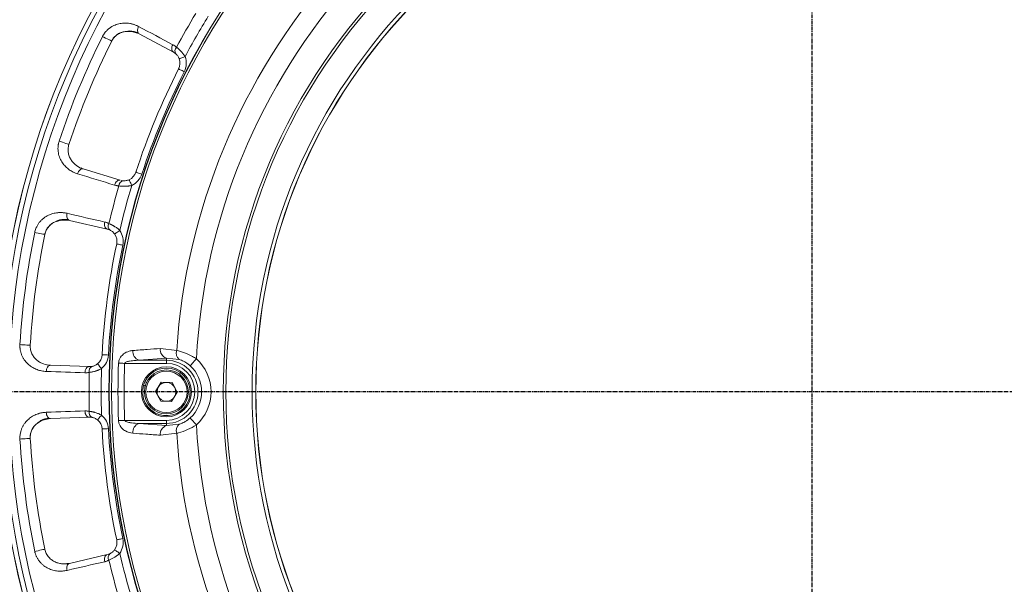
# Model space of a CAD drawing. Units: inches. Extents: x 3046 to 5186, y -12420 to -10906.
# Drawn here: x 3342 to 3499, y -11901 to -11811 of the extents above; entities that cross this region are included whole.
import ezdxf

# ---------------------------------------------------------------- set-up
doc = ezdxf.new("R2010")
doc.units = ezdxf.units.IN
doc.header["$MEASUREMENT"] = 0
doc.linetypes.add('CENTER', pattern=[0.95, 0.625, -0.125, 0.075, -0.125])
doc.linetypes.add('SLD-실선', pattern=[0])
doc.layers.add('DIM', color=1, linetype='SLD-실선')
doc.styles.add('blockfont', font='simplex.shx')
doc.styles.add('ROMANS', font='romans.shx', dxfattribs={"height": 1})
doc.dimstyles.new('STANDARD$0', dxfattribs={"dimtxt": 5, "dimasz": 5, "dimexe": 0.5, "dimexo": 0.5, "dimgap": 1.2, "dimtad": 1, "dimdec": 1, "dimzin": 0, "dimdsep": 46, "dimtxsty": 'ROMANS', "dimcen": 0.09, "dimclrd": 2, "dimclre": 2, "dimclrt": 2, "dimadec": 0, "dimazin": 0, "dimtfac": 1, "dimtdec": 1, "dimtofl": 0, "dimtmove": 0, "dimatfit": 1, "dimfxl": 1, "dimtolj": 1, "dimtzin": 0, "dimarcsym": 0})

# ---------------------------------------------------------------- blocks, each defined once
blk = doc.blocks.new('*D120')
at = {"color": 132, "lineweight": -2}
for p, q in [((3466.1, -11740.37), (3250.08, -11740.37)), ((3252.08, -11749.97), (3252.08, -11990.68)), ((3466.1, -12000.28), (3250.08, -12000.28))]:
    blk.add_line(p, q, dxfattribs=at)
at = {"color": 132}
for points in [[(3250.48, -11749.97), (3253.68, -11749.97), (3252.08, -11740.37)], [(3250.48, -11990.68), (3253.68, -11990.68), (3252.08, -12000.28)]]:
    blk.add_solid(points, dxfattribs=at)
at = {"layer": 'Defpoints', "color": 0}
for p in [(3468.1, -11740.37), (3252.08, -12000.28), (3468.1, -12000.28)]:
    blk.add_point(p, dxfattribs=at)
at = {"insert": (3244.28, -11870.33), "char_height": 9.6, "attachment_point": 5, "rotation": 90, "style": 'blockfont'}
blk.add_mtext('%%C260', dxfattribs=at)
blk = doc.blocks.new('*D121')
at = {"color": 132, "lineweight": -2}
for p, q in [((3466.1, -11781.6), (3279.91, -11781.6)), ((3281.91, -11791.2), (3281.91, -11949.45)), ((3466.1, -11959.05), (3279.91, -11959.05))]:
    blk.add_line(p, q, dxfattribs=at)
at = {"color": 132}
for points in [[(3280.31, -11791.2), (3283.51, -11791.2), (3281.91, -11781.6)], [(3280.31, -11949.45), (3283.51, -11949.45), (3281.91, -11959.05)]]:
    blk.add_solid(points, dxfattribs=at)
at = {"layer": 'Defpoints', "color": 0}
for p in [(3468.1, -11781.6), (3281.91, -11959.05), (3468.1, -11959.05)]:
    blk.add_point(p, dxfattribs=at)
at = {"insert": (3274.11, -11870.33), "char_height": 9.6, "attachment_point": 5, "rotation": 90, "style": 'blockfont'}
blk.add_mtext('%%C177', dxfattribs=at)

msp = doc.modelspace()

# ---------------------------------------------------------------- linework, layer by layer
at = {"color": 7, "linetype": 'Continuous', "lineweight": 15}
for p, q in [((3360.6526, -11813.1928), (3359.5414, -11812.876)), ((3360.7615, -11813.2507), (3366.2133, -11816.1494)), ((3366.3101, -11816.2166), (3366.5998, -11816.4176)), ((3357.748, -11836.5864), (3351.8433, -11834.7811)), ((3358.2109, -11836.6701), (3357.8639, -11836.6073)), ((3349.5269, -11842.9499), (3348.3716, -11842.9315)), ((3349.647, -11842.9776), (3355.6633, -11844.3666)), ((3364.1416, -11863.4073), (3366.7472, -11863.7157)), ((3365.1036, -11864.9656), (3360.7164, -11865.2856)), ((3360.7164, -11865.2856), (3365.1036, -11865.2856)), ((3367.1567, -11865.1668), (3365.1036, -11864.9656)), ((3365.1036, -11864.9656), (3365.1036, -11865.2856)), ((3365.1036, -11865.2856), (3365.1036, -11865.7837)), ((3352.7759, -11866.2982), (3346.6052, -11866.0827)), ((3353.2448, -11866.2592), (3352.8934, -11866.2884)), ((3365.1036, -11865.7837), (3358.436, -11865.7837)), ((3361.4544, -11869.2656), (3361.7299, -11869.3936)), ((3361.6539, -11868.7318), (3361.926, -11868.8583)), ((3363.3725, -11870.2696), (3364.2864, -11868.7983)), ((3364.2864, -11868.7983), (3366.0176, -11868.8542)), ((3366.0176, -11868.8542), (3366.8348, -11870.3813)), ((3364.1897, -11871.7968), (3363.3725, -11870.2696)), ((3365.9208, -11871.8526), (3364.1897, -11871.7968)), ((3366.8348, -11870.3813), (3365.9208, -11871.8526)), ((3346.482, -11874.5726), (3345.3612, -11874.8539)), ((3346.6052, -11874.5683), (3352.7759, -11874.3528)), ((3353.0107, -11874.3682), (3353.2448, -11874.3918)), ((3358.436, -11874.8673), (3365.1036, -11874.8673)), ((3365.1036, -11875.3654), (3365.1036, -11874.8673)), ((3360.7164, -11875.3654), (3365.1036, -11875.6853)), ((3365.1036, -11875.3654), (3360.7164, -11875.3654)), ((3365.1036, -11875.6853), (3365.1036, -11875.3654)), ((3365.1036, -11875.6853), (3367.1567, -11875.4841)), ((3366.7472, -11876.9353), (3364.1416, -11877.2437)), ((3355.6633, -11896.2844), (3349.647, -11897.6733)), ((3356.106, -11896.1254), (3355.7742, -11896.2446))]:
    msp.add_line(p, q, dxfattribs=at)
at = {"color": 8, "linetype": 'Continuous', "lineweight": 15}
for p, q in [((3351.4333, -11834.5823), (3351.7254, -11834.7451)), ((3347.4791, -11843.1656), (3347.7586, -11843.0923)), ((3346.1577, -11865.9967), (3346.482, -11866.0784)), ((3352.7759, -11866.2982), (3352.9357, -11866.291)), ((3352.8457, -11874.3516), (3353.0107, -11874.3682)), ((3344.5597, -11875.311), (3344.8108, -11875.1678)), ((3349.1926, -11897.7061), (3349.5269, -11897.7011))]:
    msp.add_line(p, q, dxfattribs=at)
at = {"color": 7, "linetype": 'Continuous', "lineweight": 15, "flags": 128}
for points in [[(3360.6659, -11812.0613), (3360.5844, -11812.2397), (3360.5278, -11812.4231), (3360.4985, -11812.6044), (3360.4975, -11812.7765), (3360.5249, -11812.9327), (3360.5796, -11813.0672), (3360.6595, -11813.1745), (3360.7615, -11813.2507)], [(3356.3541, -11814.3887), (3356.3546, -11814.389), (3356.3704, -11814.3968)], [(3366.1178, -11814.9598), (3366.0362, -11815.1383), (3365.9797, -11815.3217), (3365.9503, -11815.503), (3365.9493, -11815.6751), (3365.9766, -11815.8314), (3366.0313, -11815.9659), (3366.1112, -11816.0733), (3366.2133, -11816.1494)], [(3368.082, -11816.8586), (3367.8994, -11816.9273), (3367.7239, -11816.9934), (3367.5621, -11817.0543), (3367.4202, -11817.1076), (3367.3039, -11817.1514), (3367.2174, -11817.184), (3367.1641, -11817.204), (3367.1461, -11817.2108)], [(3367.0562, -11818.8235), (3367.0733, -11818.8322), (3367.124, -11818.8581), (3367.2064, -11818.9001), (3367.3172, -11818.9565), (3367.4522, -11819.0253), (3367.6062, -11819.1038), (3367.7733, -11819.189), (3367.9472, -11819.2776)], [(3347.9937, -11830.3481), (3348.2309, -11830.427), (3348.5003, -11830.5167), (3348.7785, -11830.6093), (3349.0417, -11830.6969), (3349.2671, -11830.7719), (3349.4354, -11830.828), (3349.5321, -11830.8601), (3349.5488, -11830.8657)], [(3350.9347, -11835.5546), (3351.0032, -11835.3707), (3351.0929, -11835.2011), (3351.2003, -11835.0522), (3351.3213, -11834.9298), (3351.4512, -11834.8386), (3351.5849, -11834.7823), (3351.7173, -11834.7628), (3351.8433, -11834.7811)], [(3360.2349, -11835.2916), (3360.2532, -11835.2975), (3360.3073, -11835.3151), (3360.3952, -11835.3436), (3360.5135, -11835.3821), (3360.6576, -11835.4289), (3360.8221, -11835.4823), (3361.0005, -11835.5402), (3361.186, -11835.6005)], [(3356.8393, -11837.3601), (3356.9078, -11837.1762), (3356.9975, -11837.0065), (3357.1049, -11836.8575), (3357.2259, -11836.7351), (3357.3558, -11836.6439), (3357.4896, -11836.5875), (3357.622, -11836.5681), (3357.748, -11836.5864)], [(3359.5708, -11837.4064), (3359.4903, -11837.2287), (3359.4129, -11837.0578), (3359.3416, -11836.9003), (3359.279, -11836.7623), (3359.2277, -11836.649), (3359.1896, -11836.5648), (3359.1661, -11836.513), (3359.1581, -11836.4955)], [(3349.2469, -11841.8535), (3349.2143, -11842.047), (3349.2072, -11842.2388), (3349.2257, -11842.4214), (3349.2693, -11842.5879), (3349.3362, -11842.7318), (3349.4238, -11842.8475), (3349.5288, -11842.9305), (3349.647, -11842.9776)], [(3355.2632, -11843.2422), (3355.2306, -11843.4357), (3355.2234, -11843.6275), (3355.242, -11843.8102), (3355.2855, -11843.9768), (3355.3524, -11844.1207), (3355.4401, -11844.2364), (3355.545, -11844.3194), (3355.6633, -11844.3666)], [(3357.6519, -11844.5679), (3357.4934, -11844.6815), (3357.3409, -11844.7908), (3357.2003, -11844.8915), (3357.0772, -11844.9798), (3356.9761, -11845.0522), (3356.901, -11845.106), (3356.8547, -11845.1392), (3356.8391, -11845.1504)], [(3345.6844, -11845.2176), (3345.685, -11845.2177), (3345.7022, -11845.2213)], [(3357.1696, -11846.7314), (3357.1884, -11846.7354), (3357.2441, -11846.7472), (3357.3345, -11846.7665), (3357.4561, -11846.7923), (3357.6043, -11846.8239), (3357.7734, -11846.8598), (3357.9569, -11846.8988), (3358.1478, -11846.9394)], [(3341.7394, -11862.797), (3341.989, -11862.8119), (3342.2724, -11862.8288), (3342.5651, -11862.8462), (3342.842, -11862.8627), (3343.0792, -11862.8768), (3343.2562, -11862.8874), (3343.3579, -11862.8935), (3343.3755, -11862.8945)], [(3354.843, -11864.4038), (3354.8622, -11864.4048), (3354.919, -11864.4078), (3355.0113, -11864.4126), (3355.1355, -11864.4191), (3355.2868, -11864.427), (3355.4595, -11864.436), (3355.6468, -11864.4458), (3355.8417, -11864.456)], [(3368.883, -11866.1608), (3368.9164, -11866.124), (3368.9831, -11866.0505), (3369.0808, -11865.9429), (3369.2061, -11865.8047), (3369.3549, -11865.6408), (3369.5218, -11865.4569), (3369.7013, -11865.2591), (3369.8872, -11865.0543)], [(3345.9277, -11867.0649), (3345.9463, -11866.8696), (3345.9891, -11866.6825), (3346.0543, -11866.5109), (3346.1395, -11866.3613), (3346.2413, -11866.2397), (3346.3559, -11866.1506), (3346.4788, -11866.0976), (3346.6052, -11866.0827)], [(3352.0985, -11867.2807), (3352.117, -11867.0853), (3352.1598, -11866.8982), (3352.225, -11866.7265), (3352.3102, -11866.5769), (3352.412, -11866.4552), (3352.5266, -11866.3661), (3352.6495, -11866.3131), (3352.7759, -11866.2982)], [(3354.7489, -11866.6184), (3354.6252, -11866.4676), (3354.5062, -11866.3226), (3354.3965, -11866.1889), (3354.3003, -11866.0718), (3354.2214, -11865.9757), (3354.1628, -11865.9042), (3354.1267, -11865.8603), (3354.1145, -11865.8454)], [(3357.4727, -11865.7438), (3357.5764, -11865.7481), (3357.6867, -11865.7526), (3357.8026, -11865.7574), (3357.9234, -11865.7624), (3358.0481, -11865.7676), (3358.1758, -11865.7729), (3358.3054, -11865.7782), (3358.436, -11865.7837)], [(3352.0985, -11873.3703), (3352.117, -11873.5656), (3352.1598, -11873.7528), (3352.225, -11873.9245), (3352.3102, -11874.074), (3352.412, -11874.1957), (3352.5266, -11874.2848), (3352.6495, -11874.3379), (3352.7759, -11874.3528)], [(3345.9277, -11873.5861), (3345.9463, -11873.7814), (3345.9891, -11873.9685), (3346.0543, -11874.1401), (3346.1395, -11874.2896), (3346.2413, -11874.4113), (3346.3559, -11874.5003), (3346.4788, -11874.5534), (3346.6052, -11874.5683)], [(3354.7489, -11874.0326), (3354.6252, -11874.1834), (3354.5062, -11874.3284), (3354.3965, -11874.462), (3354.3003, -11874.5792), (3354.2214, -11874.6753), (3354.1628, -11874.7467), (3354.1267, -11874.7907), (3354.1145, -11874.8056)], [(3357.4727, -11874.9072), (3357.5764, -11874.9029), (3357.6867, -11874.8984), (3357.8026, -11874.8936), (3357.9234, -11874.8885), (3358.0481, -11874.8834), (3358.1758, -11874.8781), (3358.3054, -11874.8727), (3358.436, -11874.8673)], [(3368.883, -11874.4901), (3368.9164, -11874.527), (3368.9831, -11874.6005), (3369.0808, -11874.7081), (3369.2061, -11874.8463), (3369.3549, -11875.0101), (3369.5218, -11875.1941), (3369.7013, -11875.3919), (3369.8872, -11875.5967)], [(3354.843, -11876.2472), (3354.8622, -11876.2462), (3354.919, -11876.2432), (3355.0113, -11876.2384), (3355.1355, -11876.2319), (3355.2868, -11876.224), (3355.4595, -11876.2149), (3355.6468, -11876.2051), (3355.8417, -11876.195)], [(3341.7394, -11877.8539), (3341.989, -11877.8391), (3342.2724, -11877.8222), (3342.5651, -11877.8048), (3342.842, -11877.7883), (3343.0792, -11877.7741), (3343.2562, -11877.7636), (3343.3579, -11877.7575), (3343.3755, -11877.7565)], [(3357.1696, -11893.9196), (3357.1884, -11893.9156), (3357.2441, -11893.9037), (3357.3345, -11893.8845), (3357.4561, -11893.8586), (3357.6043, -11893.8271), (3357.7734, -11893.7912), (3357.9569, -11893.7521), (3358.1478, -11893.7115)], [(3344.0966, -11895.759), (3344.3416, -11895.7088), (3344.6197, -11895.6517), (3344.9069, -11895.5928), (3345.1787, -11895.5371), (3345.4114, -11895.4894), (3345.5852, -11895.4537), (3345.685, -11895.4333), (3345.7022, -11895.4297)], [(3355.2632, -11897.4088), (3355.2306, -11897.2153), (3355.2234, -11897.0235), (3355.242, -11896.8407), (3355.2855, -11896.6742), (3355.3524, -11896.5303), (3355.4401, -11896.4146), (3355.545, -11896.3315), (3355.6633, -11896.2844)], [(3357.6519, -11896.0831), (3357.4934, -11895.9694), (3357.3409, -11895.8602), (3357.2003, -11895.7595), (3357.0772, -11895.6712), (3356.9761, -11895.5988), (3356.901, -11895.5449), (3356.8547, -11895.5118), (3356.8391, -11895.5006)], [(3349.2469, -11898.7975), (3349.2143, -11898.604), (3349.2072, -11898.4122), (3349.2257, -11898.2296), (3349.2693, -11898.0631), (3349.3362, -11897.9192), (3349.4238, -11897.8035), (3349.5288, -11897.7205), (3349.647, -11897.6733)]]:
    msp.add_lwpolyline(points, dxfattribs=at)
at = {"color": 8, "linetype": 'Continuous', "lineweight": 15, "flags": 128}
for points in [[(3354.9048, -11813.6632), (3355.1284, -11813.7751), (3355.3822, -11813.9022), (3355.6444, -11814.0335), (3355.8925, -11814.1576), (3356.1049, -11814.264), (3356.2636, -11814.3434), (3356.3541, -11814.3887)], [(3344.0966, -11844.892), (3344.3416, -11844.9422), (3344.6197, -11844.9992), (3344.9069, -11845.0581), (3345.1787, -11845.1139), (3345.4114, -11845.1616), (3345.5852, -11845.1973), (3345.6844, -11845.2176)]]:
    msp.add_lwpolyline(points, dxfattribs=at)
at = {"color": 7, "linetype": 'Continuous', "lineweight": 15}
for centre, radius in [((3468.1036, -11870.3255), 129.9543), ((3468.1036, -11870.3255), 129.9524), ((3468.1036, -11870.3255), 129.1641), ((3468.1036, -11870.3255), 128.1039), ((3468.1036, -11870.3255), 112.1738), ((3468.1036, -11870.3255), 112.1179), ((3468.1036, -11870.3255), 111.7621), ((3468.1036, -11870.3255), 93.9327), ((3468.1036, -11870.3255), 93.5101), ((3468.1036, -11870.3255), 89.3232), ((3468.1036, -11870.3255), 88.7472), ((3468.1036, -11870.3255), 88.7249), ((3365.1036, -11870.3255), 4), ((3365.1036, -11870.3255), 3.5), ((3365.1036, -11870.3255), 3.3)]:
    msp.add_circle(centre, radius, dxfattribs=at)
for centre, radius, start, end in [((3468.1036, -11870.3255), 101.5717, 138.731158, 176.268842), ((3468.1036, -11870.3255), 98.3578, 138.07208, 176.92792), ((3468.1036, -11870.3255), 115.3437, 148.458072, 151.541928), ((3468.1036, -11870.3255), 126.5883, 153.409509, 161.590491), ((3468.1036, -11870.3255), 124.9493, 153.409509, 161.590491), ((3367.2711, -11815.9476), 0.8195, 134.431923, 214.996747), ((3365.2743, -11817.9153), 2, 332.992913, 20.625136), ((3468.1036, -11870.3255), 113.4153, 152.992913, 162.007087), ((3358.3327, -11834.6738), 2, 294.374864, 342.007087), ((3358.3533, -11837.4771), 0.8195, 100.002546, 180.568182), ((3468.1036, -11870.3255), 115.3437, 163.458072, 166.541928), ((3356.6328, -11843.8979), 0.8195, 149.432025, 229.997017), ((3468.1036, -11870.3255), 126.5883, 168.409509, 176.590491), ((3468.1036, -11870.3255), 124.9493, 168.409509, 176.590491), ((3355.2134, -11846.3153), 2, 347.992913, 35.625136), ((3468.1036, -11870.3255), 113.4153, 167.992913, 177.007087), ((3361.2117, -11863.9039), 1.4677, 173.300975, 250.277581), ((3365.6011, -11863.5824), 1.47, 173.161032, 250.218896), ((3367.9822, -11864.1505), 1.3093, 160.604931, 230.917647), ((3352.8457, -11864.2994), 2, 309.374864, 357.007087), ((3365.1036, -11870.3255), 5.0399, 270, 90), ((3365.1036, -11870.3255), 7.1182, 312.223301, 47.776699), ((3353.5911, -11867.0018), 0.8195, 115.002926, 195.567343), ((3468.1036, -11870.3255), 110.7258, 177.628476, 182.371524), ((3468.1036, -11870.3255), 109.7616, 177.628476, 182.371524), ((3365.1036, -11870.3255), 3.8, 163.803656, 155.203902), ((3365.1036, -11870.3255), 4.5418, 270, 90), ((3365.1036, -11870.3255), 5.6239, 312.223301, 47.776699), ((3468.1036, -11870.3255), 115.3437, 178.458072, 181.541928), ((3365.1036, -11870.3255), 3.8, 155.064619, 163.803656), ((3365.1036, -11870.3255), 1.5, 148.151861, 208.151861), ((3365.1036, -11870.3255), 1.5, 88.151861, 148.151861), ((3365.1036, -11870.3255), 1.5, 28.151861, 88.151861), ((3365.1036, -11870.3255), 1.5, 328.151861, 28.151861), ((3365.1036, -11870.3255), 1.5, 208.151861, 268.151861), ((3365.1036, -11870.3255), 1.5, 268.151861, 328.151861), ((3353.5911, -11873.6491), 0.8195, 164.432657, 244.997074), ((3352.8457, -11876.3516), 2, 2.992913, 50.625136), ((3468.1036, -11870.3255), 113.4153, 182.992913, 192.007087), ((3361.2117, -11876.7471), 1.4677, 109.722419, 186.699025), ((3365.6011, -11877.0686), 1.47, 109.781104, 186.838968), ((3367.9822, -11876.5005), 1.3093, 129.082353, 199.395069), ((3468.1036, -11870.3255), 98.3578, 183.07208, 221.92792), ((3468.1036, -11870.3255), 126.5883, 183.409509, 191.590491), ((3468.1036, -11870.3255), 124.9493, 183.409509, 191.590491), ((3468.1036, -11870.3255), 101.5717, 183.731158, 221.268842), ((3355.2134, -11894.3356), 2, 324.374864, 12.007087), ((3356.6328, -11896.7531), 0.8195, 130.002983, 210.567975), ((3468.1036, -11870.3255), 115.3437, 193.458072, 196.541928)]:
    msp.add_arc(centre, radius, start, end, dxfattribs=at)
for points in [[(3371.7891, -11810.4377), (3370.4806, -11812.5421), (3369.2502, -11814.6732), (3368.082, -11816.8586)], [(3366.1178, -11814.9598), (3364.3009, -11813.9928), (3362.4836, -11813.0267), (3360.6659, -11812.0613)], [(3368.082, -11816.8586), (3368.3791, -11817.648), (3368.3302, -11818.5261), (3367.9472, -11819.2776)], [(3367.9472, -11819.2776), (3365.2684, -11824.5333), (3363.0082, -11829.99), (3361.186, -11835.6005)], [(3350.9347, -11835.5546), (3352.9026, -11836.1573), (3354.8708, -11836.7591), (3356.8393, -11837.3601)], [(3361.186, -11835.6005), (3360.9255, -11836.4027), (3360.3391, -11837.0583), (3359.5709, -11837.4064)], [(3359.5709, -11837.4064), (3358.8516, -11839.7777), (3358.2147, -11842.1546), (3357.6519, -11844.5679)], [(3355.2632, -11843.2422), (3353.258, -11842.7784), (3351.2525, -11842.3155), (3349.2469, -11841.8535)], [(3356.106, -11844.5256), (3355.964, -11844.4547), (3355.8163, -11844.4019), (3355.6633, -11844.3666)], [(3357.6519, -11844.5679), (3358.1432, -11845.2535), (3358.3232, -11846.1144), (3358.1478, -11846.9394)], [(3358.1478, -11846.9394), (3356.9206, -11852.7094), (3356.1497, -11858.5651), (3355.8417, -11864.456)], [(3355.8417, -11864.456), (3355.7976, -11865.2983), (3355.4009, -11866.0833), (3354.7489, -11866.6184)], [(3345.9277, -11867.0649), (3347.9846, -11867.1377), (3350.0415, -11867.2097), (3352.0985, -11867.2807)], [(3354.7489, -11866.6184), (3354.6679, -11869.0951), (3354.6679, -11871.5559), (3354.7489, -11874.0326)], [(3352.0985, -11873.3703), (3350.0415, -11873.4413), (3347.9846, -11873.5132), (3345.9277, -11873.5861)], [(3352.8457, -11874.3516), (3352.8225, -11874.3516), (3352.7992, -11874.352), (3352.7759, -11874.3528)], [(3353.0951, -11874.3672), (3353.0124, -11874.3568), (3352.9293, -11874.3516), (3352.8457, -11874.3516)], [(3354.7489, -11874.0326), (3355.4009, -11874.5677), (3355.7976, -11875.3526), (3355.8417, -11876.195)], [(3355.8417, -11876.195), (3356.1497, -11882.0859), (3356.9206, -11887.9416), (3358.1478, -11893.7115)], [(3358.1478, -11893.7115), (3358.3232, -11894.5366), (3358.1432, -11895.3975), (3357.6519, -11896.0831)], [(3357.6519, -11896.0831), (3358.2147, -11898.4963), (3358.8516, -11900.8733), (3359.5709, -11903.2446)], [(3349.2469, -11898.7975), (3351.2525, -11898.3354), (3353.258, -11897.8725), (3355.2632, -11897.4088)]]:
    msp.add_open_spline(points, degree=3, dxfattribs=at)
for points, knots in [([(3360.6659, -11812.0613), (3360.6023, -11812.0285), (3360.4754, -11811.9632), (3360.2801, -11811.8764), (3360.082, -11811.7983), (3359.8805, -11811.7297), (3359.6758, -11811.6704), (3359.468, -11811.6206), (3359.0752, -11811.5455), (3358.4919, -11811.4961), (3357.6997, -11811.571), (3357.0343, -11811.762), (3356.5109, -11812.0078), (3356.1278, -11812.2427), (3355.7676, -11812.525), (3355.4703, -11812.8234), (3355.2376, -11813.1123), (3355.056, -11813.3789), (3354.9551, -11813.5685), (3354.9048, -11813.6632)], [0, 0, 0, 0, 0.03613536, 0.07204751, 0.10778051, 0.14337953, 0.17889068, 0.21436085, 0.24983751, 0.37702112, 0.4990804, 0.6241399, 0.687887, 0.74940179, 0.81309233, 0.87483461, 0.91697712, 0.95854097, 1, 1, 1, 1]), ([(3356.3561, -11814.3897), (3356.4436, -11814.2373), (3356.6295, -11813.9136), (3357.026, -11813.5061), (3357.5007, -11813.1759), (3358.0698, -11812.9049), (3358.461, -11812.8777), (3358.676, -11812.8627)], [0, 0, 0, 0, 0.15224248, 0.32334829, 0.51736979, 0.73477215, 1, 1, 1, 1]), ([(3356.3704, -11814.3968), (3356.4972, -11814.1877), (3356.7554, -11813.7617), (3357.3054, -11813.3139), (3357.8472, -11813.0273), (3358.1973, -11812.946), (3358.3518, -11812.9102)], [0, 0, 0, 0, 0.2519238, 0.51324719, 0.78532813, 1, 1, 1, 1]), ([(3358.6187, -11812.8711), (3358.9817, -11812.8479), (3359.7584, -11812.7981), (3360.4129, -11813.0934), (3360.7615, -11813.2507)], [0, 0, 0, 0, 0.46727547, 1, 1, 1, 1]), ([(3358.676, -11812.8627), (3358.8722, -11812.8245), (3359.553, -11812.6916), (3360.1559, -11812.9167), (3360.5851, -11813.0769)], [0, 0, 0, 0, 0.28803378, 1, 1, 1, 1]), ([(3366.6974, -11815.3624), (3366.6529, -11815.3244), (3366.5637, -11815.2479), (3366.4217, -11815.1438), (3366.2735, -11815.0464), (3366.1699, -11814.9888), (3366.1178, -11814.9598)], [0, 0, 0, 0, 0.24684151, 0.4954465, 0.74633063, 1, 1, 1, 1]), ([(3367.1461, -11817.2108), (3367.0849, -11817.0482), (3367.0013, -11816.8931), (3366.8572, -11816.69), (3366.8055, -11816.6264), (3366.7025, -11816.5131), (3366.6506, -11816.4626), (3366.5998, -11816.4176)], [0, 0, 0, 0, 0.5, 0.5, 0.75, 0.75, 1, 1, 1, 1]), ([(3366.6974, -11815.3624), (3366.7319, -11815.3891), (3366.8003, -11815.4418), (3366.9052, -11815.5272), (3367.0097, -11815.6158), (3367.1133, -11815.7077), (3367.2156, -11815.8025), (3367.3159, -11815.8999), (3367.4441, -11816.0304), (3367.598, -11816.1988), (3367.7722, -11816.4101), (3367.9356, -11816.6292), (3368.0334, -11816.7824), (3368.082, -11816.8586)], [0, 0, 0, 0, 0.07581096, 0.15007199, 0.2228232, 0.29410704, 0.36396841, 0.4324548, 0.49961641, 0.62771147, 0.75353224, 0.87748698, 1, 1, 1, 1]), ([(3347.9937, -11830.3481), (3347.9773, -11830.3995), (3347.9445, -11830.5023), (3347.9038, -11830.6588), (3347.8695, -11830.8166), (3347.8422, -11830.9758), (3347.8217, -11831.1364), (3347.7995, -11831.3999), (3347.7993, -11831.7685), (3347.8549, -11832.2221), (3347.9601, -11832.6584), (3348.1568, -11833.202), (3348.4931, -11833.8076), (3349.0017, -11834.421), (3349.4915, -11834.8331), (3349.9152, -11835.1095), (3350.242, -11835.2862), (3350.5814, -11835.4377), (3350.8166, -11835.5155), (3350.9347, -11835.5546)], [0, 0, 0, 0, 0.02088236, 0.04173055, 0.0626055, 0.08356797, 0.10467797, 0.12599432, 0.18767682, 0.25130758, 0.31274844, 0.3764155, 0.50165509, 0.62391311, 0.75129675, 0.81309473, 0.87498114, 0.93720315, 1, 1, 1, 1]), ([(3349.5488, -11830.8657), (3349.4718, -11831.0968), (3349.4268, -11831.3388), (3349.4008, -11831.8156), (3349.4189, -11832.0472), (3349.5071, -11832.4963), (3349.5753, -11832.7053), (3349.7492, -11833.0987), (3349.8558, -11833.2832), (3350.0926, -11833.6179), (3350.2237, -11833.7702), (3350.5078, -11834.0486), (3350.6607, -11834.1742), (3351.1354, -11834.5047), (3351.4775, -11834.6693), (3351.8433, -11834.7811)], [0, 0, 0, 0, 0.125, 0.125, 0.25, 0.25, 0.375, 0.375, 0.5, 0.5, 0.625, 0.625, 0.75, 0.75, 1, 1, 1, 1]), ([(3358.2109, -11836.6701), (3358.2787, -11836.6742), (3358.351, -11836.6752), (3358.504, -11836.6679), (3358.5856, -11836.6595), (3358.8311, -11836.6178), (3358.9999, -11836.5672), (3359.1581, -11836.4955)], [0, 0, 0, 0, 0.25, 0.25, 0.5, 0.5, 1, 1, 1, 1]), ([(3356.8393, -11837.3601), (3356.8966, -11837.3764), (3357.0107, -11837.409), (3357.1843, -11837.4448), (3357.3583, -11837.4717), (3357.4755, -11837.4807), (3357.5338, -11837.4852)], [0, 0, 0, 0, 0.25366937, 0.5045535, 0.75315849, 1, 1, 1, 1]), ([(3359.5709, -11837.4064), (3359.5122, -11837.4197), (3359.3945, -11837.4463), (3359.2159, -11837.4777), (3359.0357, -11837.5031), (3358.8543, -11837.5221), (3358.6724, -11837.5348), (3358.4686, -11837.5425), (3358.2433, -11837.5424), (3357.9996, -11837.5322), (3357.7588, -11837.5133), (3357.6097, -11837.4947), (3357.5338, -11837.4852)], [0, 0, 0, 0, 0.0815486, 0.16367727, 0.2465139, 0.33018357, 0.41480814, 0.50050599, 0.61886988, 0.74140904, 0.86837611, 1, 1, 1, 1]), ([(3349.2469, -11841.8535), (3349.1769, -11841.8383), (3349.0375, -11841.8081), (3348.8264, -11841.7748), (3348.6148, -11841.7506), (3348.4024, -11841.7365), (3348.1894, -11841.7322), (3347.9757, -11841.7379), (3347.5769, -11841.767), (3347.0006, -11841.8702), (3346.2548, -11842.1476), (3345.6615, -11842.5044), (3345.2196, -11842.8772), (3344.9103, -11843.2033), (3344.6355, -11843.5692), (3344.4255, -11843.9344), (3344.2755, -11844.2737), (3344.1691, -11844.5782), (3344.1208, -11844.7875), (3344.0966, -11844.892)], [0, 0, 0, 0, 0.03613536, 0.07204751, 0.10778051, 0.14337953, 0.17889068, 0.21436085, 0.24983751, 0.37702112, 0.4990804, 0.6241399, 0.687887, 0.74940179, 0.81309233, 0.87483461, 0.91697712, 0.95854097, 1, 1, 1, 1]), ([(3345.6866, -11845.218), (3345.7317, -11845.0482), (3345.8274, -11844.6874), (3346.1049, -11844.1911), (3346.478, -11843.7493), (3346.9575, -11843.3403), (3347.3284, -11843.2128), (3347.5323, -11843.1427)], [0, 0, 0, 0, 0.152241122, 0.323347464, 0.517368292, 0.734772054, 1, 1, 1, 1]), ([(3347.5323, -11843.1427), (3347.7118, -11843.0549), (3348.335, -11842.7504), (3348.9756, -11842.8117), (3349.4317, -11842.8554)], [0, 0, 0, 0, 0.2880342, 1, 1, 1, 1]), ([(3347.7586, -11843.0923), (3348.0091, -11843.0108), (3348.6521, -11842.8016), (3349.27, -11842.9109), (3349.647, -11842.9776)], [0, 0, 0, 0, 0.389683497, 1, 1, 1, 1]), ([(3355.9272, -11843.4811), (3355.8744, -11843.4558), (3355.7685, -11843.4051), (3355.6043, -11843.3413), (3355.436, -11843.2855), (3355.321, -11843.2567), (3355.2632, -11843.2422)], [0, 0, 0, 0, 0.24684151, 0.4954465, 0.74633063, 1, 1, 1, 1]), ([(3355.9272, -11843.4811), (3355.9675, -11843.4979), (3356.0472, -11843.5311), (3356.1706, -11843.5865), (3356.2944, -11843.645), (3356.4184, -11843.7069), (3356.5417, -11843.772), (3356.6638, -11843.8401), (3356.8214, -11843.9331), (3357.0136, -11844.0559), (3357.2366, -11844.2149), (3357.4511, -11844.3843), (3357.5853, -11844.5069), (3357.6519, -11844.5679)], [0, 0, 0, 0, 0.07581096, 0.15007198, 0.2228232, 0.29410704, 0.36396841, 0.4324548, 0.49961641, 0.62771147, 0.75353224, 0.87748698, 1, 1, 1, 1]), ([(3356.8391, -11845.1504), (3356.7379, -11845.0092), (3356.617, -11844.8809), (3356.4252, -11844.7221), (3356.3588, -11844.674), (3356.2299, -11844.5912), (3356.1668, -11844.5559), (3356.106, -11844.5256)], [0, 0, 0, 0, 0.5, 0.5, 0.75, 0.75, 1, 1, 1, 1]), ([(3341.7394, -11862.797), (3341.7369, -11862.8509), (3341.7318, -11862.9587), (3341.733, -11863.1204), (3341.7407, -11863.2817), (3341.7555, -11863.4426), (3341.7773, -11863.603), (3341.8241, -11863.8632), (3341.9193, -11864.2193), (3342.0904, -11864.6431), (3342.3049, -11865.0373), (3342.6356, -11865.5114), (3343.1172, -11866.0094), (3343.7672, -11866.4703), (3344.347, -11866.7416), (3344.8278, -11866.8989), (3345.1892, -11866.985), (3345.5563, -11867.0435), (3345.8035, -11867.0577), (3345.9277, -11867.0649)], [0, 0, 0, 0, 0.020882365, 0.041730549, 0.062605503, 0.083567971, 0.104677974, 0.125994315, 0.18767682, 0.251307578, 0.312748435, 0.376415499, 0.501655087, 0.623913112, 0.751296749, 0.813094731, 0.874981143, 0.937203146, 1, 1, 1, 1]), ([(3343.3755, -11862.8945), (3343.361, -11863.1377), (3343.3801, -11863.3831), (3343.4785, -11863.8503), (3343.5559, -11864.0693), (3343.7573, -11864.4804), (3343.8772, -11864.6646), (3344.1471, -11864.9995), (3344.2978, -11865.1502), (3344.6131, -11865.4122), (3344.7791, -11865.5253), (3345.1256, -11865.7208), (3345.3058, -11865.8025), (3345.8499, -11865.9989), (3346.2229, -11866.0693), (3346.6052, -11866.0827)], [0, 0, 0, 0, 0.125, 0.125, 0.25, 0.25, 0.375, 0.375, 0.5, 0.5, 0.625, 0.625, 0.75, 0.75, 1, 1, 1, 1]), ([(3357.4727, -11865.7438), (3357.4961, -11865.5702), (3357.5428, -11865.2248), (3357.8256, -11864.7056), (3358.3498, -11864.172), (3359.0436, -11863.83), (3359.5547, -11863.76), (3359.754, -11863.7327)], [0, 0, 0, 0, 0.13551824, 0.26979891, 0.47885807, 0.79677892, 1, 1, 1, 1]), ([(3359.754, -11863.7327), (3360.5208, -11863.6758), (3361.9832, -11863.5674), (3363.4459, -11863.4589), (3364.1416, -11863.4073)], [0, 0, 0, 0, 0.52439159, 1, 1, 1, 1]), ([(3366.7472, -11863.7157), (3367.1542, -11863.8291), (3367.9516, -11864.0513), (3369.0736, -11864.5565), (3369.6877, -11864.9323), (3369.8872, -11865.0543)], [0, 0, 0, 0, 0.41319167, 0.80942755, 1, 1, 1, 1]), ([(3360.7164, -11865.2856), (3360.5179, -11865.2923), (3360.0237, -11865.309), (3359.3642, -11865.3863), (3358.8342, -11865.5116), (3358.5796, -11865.6197), (3358.4825, -11865.6983), (3358.4473, -11865.742), (3358.4391, -11865.7723), (3358.436, -11865.7837)], [0, 0, 0, 0, 0.249630876, 0.621437526, 0.830512529, 0.932615067, 0.961660435, 0.985569084, 1, 1, 1, 1]), ([(3368.883, -11866.1608), (3368.7746, -11866.0676), (3368.4467, -11865.7852), (3367.8142, -11865.3963), (3367.38, -11865.2448), (3367.1567, -11865.1668)], [0, 0, 0, 0, 0.19332937, 0.58521861, 1, 1, 1, 1]), ([(3354.7489, -11866.6184), (3354.6957, -11866.6464), (3354.589, -11866.7027), (3354.4245, -11866.7792), (3354.257, -11866.8504), (3354.0867, -11866.9156), (3353.9143, -11866.975), (3353.7195, -11867.0352), (3353.5018, -11867.0934), (3353.2638, -11867.1466), (3353.0263, -11867.1907), (3352.8775, -11867.2113), (3352.8017, -11867.2218)], [0, 0, 0, 0, 0.0815486, 0.16367727, 0.2465139, 0.33018357, 0.41480814, 0.50050599, 0.61886988, 0.74140904, 0.86837611, 1, 1, 1, 1]), ([(3353.2448, -11866.2592), (3353.3113, -11866.2456), (3353.3814, -11866.2278), (3353.5273, -11866.1812), (3353.6039, -11866.1519), (3353.8303, -11866.0482), (3353.9802, -11865.9556), (3354.1145, -11865.8454)], [0, 0, 0, 0, 0.25, 0.25, 0.5, 0.5, 1, 1, 1, 1]), ([(3352.0985, -11867.2807), (3352.1581, -11867.2816), (3352.2766, -11867.2836), (3352.4536, -11867.2732), (3352.6287, -11867.2541), (3352.7442, -11867.2325), (3352.8017, -11867.2218)], [0, 0, 0, 0, 0.25366937, 0.5045535, 0.75315849, 1, 1, 1, 1]), ([(3352.8017, -11873.4292), (3352.7442, -11873.4184), (3352.6287, -11873.3969), (3352.4536, -11873.3777), (3352.2766, -11873.3674), (3352.1581, -11873.3693), (3352.0985, -11873.3703)], [0, 0, 0, 0, 0.24684151, 0.4954465, 0.74633063, 1, 1, 1, 1]), ([(3345.9277, -11873.5861), (3345.8563, -11873.5895), (3345.7138, -11873.5964), (3345.5012, -11873.6189), (3345.2905, -11873.6503), (3345.0817, -11873.6916), (3344.8749, -11873.7426), (3344.6699, -11873.8034), (3344.2922, -11873.9347), (3343.7623, -11874.1836), (3343.1138, -11874.6446), (3342.633, -11875.1427), (3342.3027, -11875.6172), (3342.0883, -11876.0122), (3341.9176, -11876.4368), (3341.8092, -11876.8439), (3341.7522, -11877.2104), (3341.7282, -11877.5321), (3341.7357, -11877.7468), (3341.7394, -11877.8539)], [0, 0, 0, 0, 0.03613536, 0.07204751, 0.10778051, 0.14337953, 0.17889068, 0.21436085, 0.24983751, 0.37702112, 0.4990804, 0.6241399, 0.687887, 0.74940179, 0.81309233, 0.87483461, 0.91697712, 0.95854097, 1, 1, 1, 1]), ([(3344.6052, -11875.2751), (3344.7559, -11875.1439), (3345.2791, -11874.6884), (3345.9137, -11874.5818), (3346.3656, -11874.506)], [0, 0, 0, 0, 0.28803447, 1, 1, 1, 1]), ([(3344.8108, -11875.1678), (3345.0317, -11875.0242), (3345.5986, -11874.6558), (3346.2237, -11874.6015), (3346.6052, -11874.5683)], [0, 0, 0, 0, 0.38968377, 1, 1, 1, 1]), ([(3352.8017, -11873.4292), (3352.8449, -11873.435), (3352.9305, -11873.4465), (3353.0641, -11873.468), (3353.1988, -11873.4924), (3353.3346, -11873.5202), (3353.4705, -11873.5512), (3353.6061, -11873.5853), (3353.7824, -11873.6343), (3353.9998, -11873.7032), (3354.2564, -11873.7991), (3354.5074, -11873.9072), (3354.6687, -11873.9909), (3354.7489, -11874.0326)], [0, 0, 0, 0, 0.075810956, 0.150071985, 0.2228232, 0.294107042, 0.363968412, 0.4324548, 0.499616415, 0.627711468, 0.753532242, 0.87748698, 1, 1, 1, 1]), ([(3354.1145, -11874.8056), (3353.9802, -11874.6954), (3353.8303, -11874.6028), (3353.6039, -11874.499), (3353.5273, -11874.4698), (3353.3814, -11874.4232), (3353.3113, -11874.4054), (3353.2448, -11874.3918)], [0, 0, 0, 0, 0.5, 0.5, 0.75, 0.75, 1, 1, 1, 1]), ([(3359.754, -11876.9183), (3359.3522, -11876.8428), (3358.7297, -11876.7259), (3358.0303, -11876.1888), (3357.668, -11875.6931), (3357.504, -11875.2524), (3357.4809, -11874.998), (3357.4727, -11874.9072)], [0, 0, 0, 0, 0.40695245, 0.63035904, 0.80094689, 0.92897095, 1, 1, 1, 1]), ([(3358.436, -11874.8673), (3358.4401, -11874.8813), (3358.4471, -11874.9057), (3358.4781, -11874.9479), (3358.5354, -11874.9977), (3358.6988, -11875.0891), (3359.0389, -11875.1946), (3359.7366, -11875.3228), (3360.3234, -11875.3483), (3360.7164, -11875.3654)], [0, 0, 0, 0, 0.017780498, 0.030910163, 0.06394857, 0.11125654, 0.263271886, 0.506553455, 1, 1, 1, 1]), ([(3367.1567, -11875.4841), (3367.2129, -11875.4667), (3367.4568, -11875.3908), (3367.7944, -11875.2431), (3368.331, -11874.9392), (3368.6315, -11874.6947), (3368.883, -11874.4901)], [0, 0, 0, 0, 0.11113707, 0.48294758, 0.56743796, 1, 1, 1, 1]), ([(3343.3596, -11877.7574), (3343.3591, -11877.5817), (3343.3583, -11877.2084), (3343.4978, -11876.6572), (3343.7439, -11876.1339), (3344.1012, -11875.6147), (3344.4265, -11875.3955), (3344.6052, -11875.2751)], [0, 0, 0, 0, 0.15224182, 0.32334778, 0.51736918, 0.73477182, 1, 1, 1, 1]), ([(3369.8872, -11875.5967), (3369.4248, -11875.8628), (3368.4726, -11876.4109), (3367.3799, -11876.7747), (3366.849, -11876.9094), (3366.7472, -11876.9353)], [0, 0, 0, 0, 0.43268057, 0.89116834, 1, 1, 1, 1]), ([(3364.1416, -11877.2437), (3363.3745, -11877.1868), (3361.9118, -11877.0783), (3360.4495, -11876.9698), (3359.754, -11876.9183)], [0, 0, 0, 0, 0.52439061, 1, 1, 1, 1]), ([(3344.0966, -11895.759), (3344.1081, -11895.8118), (3344.1311, -11895.9172), (3344.1742, -11896.073), (3344.2234, -11896.2268), (3344.2793, -11896.3784), (3344.3419, -11896.5277), (3344.4544, -11896.767), (3344.6385, -11897.0863), (3344.9135, -11897.4513), (3345.2227, -11897.7766), (3345.6649, -11898.149), (3346.2589, -11898.5054), (3347.0061, -11898.7823), (3347.6363, -11898.8943), (3348.1414, -11898.9218), (3348.5128, -11898.9114), (3348.8826, -11898.8729), (3349.1251, -11898.8227), (3349.2469, -11898.7975)], [0, 0, 0, 0, 0.020882365, 0.041730549, 0.062605503, 0.083567971, 0.104677974, 0.125994315, 0.18767682, 0.251307578, 0.312748435, 0.376415499, 0.501655087, 0.623913112, 0.751296749, 0.813094731, 0.874981143, 0.937203146, 1, 1, 1, 1]), ([(3345.7022, -11895.4297), (3345.7511, -11895.6684), (3345.8331, -11895.9005), (3346.0491, -11896.3263), (3346.1805, -11896.5178), (3346.4814, -11896.8627), (3346.645, -11897.0096), (3346.9923, -11897.2633), (3347.1769, -11897.3698), (3347.5493, -11897.5413), (3347.7389, -11897.6076), (3348.1242, -11897.7067), (3348.3194, -11897.739), (3348.8958, -11897.7879), (3349.2743, -11897.7594), (3349.647, -11897.6733)], [0, 0, 0, 0, 0.125, 0.125, 0.25, 0.25, 0.375, 0.375, 0.5, 0.5, 0.625, 0.625, 0.75, 0.75, 1, 1, 1, 1]), ([(3357.6519, -11896.0831), (3357.6078, -11896.1239), (3357.5192, -11896.2059), (3357.3802, -11896.3224), (3357.2368, -11896.4345), (3357.0892, -11896.5416), (3356.9381, -11896.6436), (3356.7654, -11896.7521), (3356.5703, -11896.8646), (3356.3541, -11896.9777), (3356.1362, -11897.0817), (3355.9977, -11897.1401), (3355.9272, -11897.1698)], [0, 0, 0, 0, 0.0815486, 0.16367727, 0.2465139, 0.33018357, 0.41480814, 0.50050599, 0.61886988, 0.74140904, 0.86837611, 1, 1, 1, 1]), ([(3356.106, -11896.1254), (3356.1668, -11896.0951), (3356.2299, -11896.0597), (3356.3588, -11895.977), (3356.4252, -11895.9289), (3356.617, -11895.77), (3356.7379, -11895.6418), (3356.8391, -11895.5006)], [0, 0, 0, 0, 0.25, 0.25, 0.5, 0.5, 1, 1, 1, 1]), ([(3355.2632, -11897.4088), (3355.321, -11897.3943), (3355.436, -11897.3654), (3355.6043, -11897.3097), (3355.7685, -11897.2459), (3355.8744, -11897.1951), (3355.9272, -11897.1698)], [0, 0, 0, 0, 0.25366937, 0.5045535, 0.75315849, 1, 1, 1, 1])]:
    msp.add_open_spline(points, degree=3, knots=knots, dxfattribs=at)
at = {"color": 8, "linetype": 'Continuous', "lineweight": 15}
for points, knots in [([(3345.7022, -11845.2213), (3345.7705, -11844.9864), (3345.9097, -11844.5081), (3346.3251, -11843.9332), (3346.7743, -11843.5161), (3347.0914, -11843.347), (3347.2313, -11843.2724)], [0, 0, 0, 0, 0.25192346, 0.51324738, 0.78532847, 1, 1, 1, 1]), ([(3343.3755, -11877.7565), (3343.3807, -11877.512), (3343.3914, -11877.0139), (3343.6438, -11876.3511), (3343.9697, -11875.832), (3344.2323, -11875.5865), (3344.3481, -11875.4783)], [0, 0, 0, 0, 0.2519234, 0.51324776, 0.7853287, 1, 1, 1, 1])]:
    msp.add_open_spline(points, degree=3, knots=knots, dxfattribs=at)
at = {"layer": 'DIM', "linetype": 'CENTER'}
for p, q in [((3468.1036, -11714.5781), (3468.1036, -12033.5893)), ((3609.543, -11870.3255), (3320.5696, -11870.3255))]:
    msp.add_line(p, q, dxfattribs=at)

# ---------------------------------------------------------------- dimensions: what is measured, and where the dimension line sits
at = {"color": 0}
for base, p1, p2, picture, middle in [((3252.0821, -12000.2798), (3468.1036, -11740.3711), (3468.1036, -12000.2798), '*D120', (3244.2821, -11870.3255)), ((3281.9106, -11959.0504), (3468.1036, -11781.6006), (3468.1036, -11959.0504), '*D121', (3274.1106, -11870.3255))]:
    dim = msp.add_linear_dim(base=base, p1=p1, p2=p2, angle=90, text='%%C<>', dimstyle='STANDARD$0', override={"dimscale": 2, "dimtxt": 4.8, "dimasz": 4.8, "dimexe": 1, "dimexo": 1, "dimgap": 1.5, "dimdec": 0, "dimzin": 8, "dimtxsty": 'blockfont', "dimcen": 6, "dimclrd": 132, "dimclre": 132, "dimclrt": 256, "dimadec": 4, "dimazin": 2, "dimtdec": 0, "dimtofl": 1, "dimtolj": 0, "dimtzin": 8, "dimarcsym": 1}, dxfattribs=at)
    dim.commit()
    dim.dimension.update_dxf_attribs({"geometry": picture, "text_midpoint": middle})

doc.saveas('drawing.dxf')
